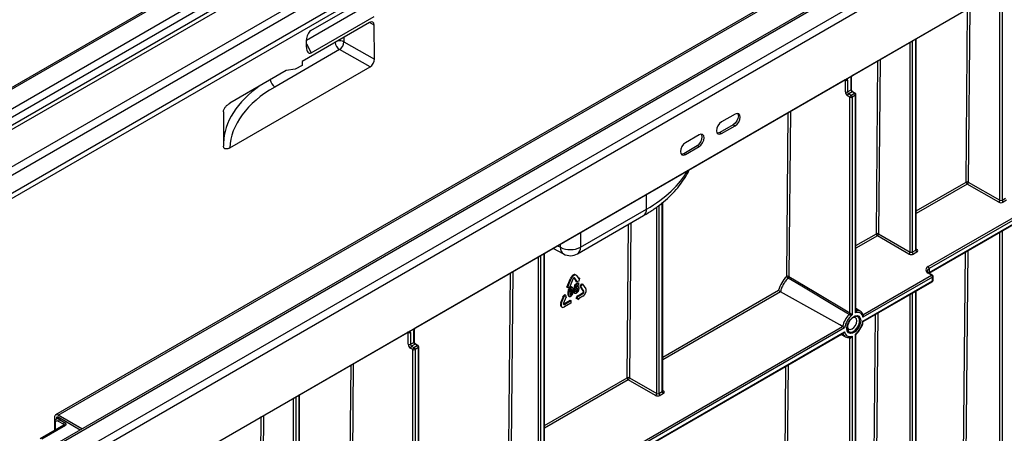
# Model space of a CAD drawing. Units: millimetres. Extents: x 8 to 418, y -29 to 291.
# Drawn here: x 318 to 380, y 131 to 157 of the extents above; entities that cross this region are included whole.
import ezdxf

# ---------------------------------------------------------------- set-up
doc = ezdxf.new("R2010")
doc.units = ezdxf.units.MM

msp = doc.modelspace()

# ---------------------------------------------------------------- linework, layer by layer
at = {"color": 7, "linetype": 'Continuous', "lineweight": 25}
for p, q in [((369.366497, 183.135196), (298.779563, 142.386226)), ((369.526484, 183.119353), (298.93955, 142.370383)), ((370.601287, 182.498883), (300.014352, 141.749913)), ((370.827561, 182.106965), (300.240626, 141.357995)), ((370.827561, 181.600709), (300.240626, 140.851739)), ((370.940698, 181.40475), (300.353763, 140.65578)), ((370.124027, 178.590161), (305.353046, 141.19867)), ((370.350164, 178.189203), (305.579182, 140.797712)), ((370.314908, 177.043732), (305.543927, 139.65224)), ((359.637596, 170.878962), (316.079818, 145.733592)), ((359.920439, 170.71568), (316.362661, 145.57031)), ((390.127152, 171.150325), (319.540218, 130.401355)), ((319.700205, 130.385512), (390.287139, 171.134482)), ((384.912202, 169.976614), (320.141221, 132.585122)), ((320.301208, 132.56928), (385.072189, 169.960771)), ((320.775007, 129.765042), (391.361942, 170.514012)), ((321.001281, 129.373124), (391.588216, 170.122093)), ((321.001281, 125.519051), (391.588216, 166.268021)), ((336.164317, 156.70453), (340.124115, 158.990473)), ((336.176905, 155.309143), (340.136703, 157.595086)), ((370.188128, 153.912827), (377.435972, 158.096919)), ((339.853712, 157.217195), (335.611028, 154.767946)), ((340.159045, 154.920109), (340.139472, 157.052254)), ((335.889396, 155.663102), (335.885307, 156.116382)), ((338.243387, 156.003227), (340.159045, 154.920109)), ((374.157044, 142.970643), (374.157044, 156.204034)), ((337.963549, 155.511652), (333.896935, 153.164045)), ((339.879207, 154.428534), (337.963549, 155.511652)), ((335.613249, 154.521715), (335.188985, 154.276792)), ((335.611028, 154.767946), (335.613249, 154.521715)), ((334.621078, 154.19646), (331.075517, 152.149651)), ((331.08044, 149.349113), (339.879207, 154.428534)), ((335.188985, 154.276792), (334.621078, 154.19646)), ((342.752385, 138.07451), (369.693153, 153.627084)), ((369.713868, 152.856315), (369.713868, 153.591201)), ((369.855289, 153.591201), (369.855289, 152.856315)), ((370.067421, 152.978776), (370.067421, 153.713663)), ((370.09671, 153.019596), (370.09671, 153.754483)), ((369.855289, 152.856315), (370.067421, 152.978776)), ((370.138132, 152.856301), (369.926, 152.73384)), ((369.926, 152.73384), (370.067421, 152.652199)), ((370.067421, 152.652199), (370.279553, 152.774661)), ((370.279553, 152.774661), (370.138132, 152.856301)), ((370.350264, 152.652186), (370.138132, 152.529725)), ((370.329549, 152.779611), (370.188128, 152.861252)), ((370.350264, 138.985738), (370.350264, 152.652186)), ((370.379553, 139.116513), (370.379553, 152.693007)), ((369.99671, 152.529725), (369.855289, 152.611366)), ((369.99671, 138.987601), (369.99671, 152.529725)), ((370.138132, 152.529725), (370.138132, 138.863277)), ((362.791292, 151.464797), (361.942764, 150.974952)), ((362.678155, 150.795223), (361.829627, 150.305378)), ((362.678155, 150.795223), (362.791292, 150.72991)), ((361.829627, 150.305378), (361.942764, 150.240065)), ((361.942764, 150.240065), (362.791292, 150.72991)), ((360.528551, 150.158544), (359.680022, 149.668699)), ((359.566885, 148.999125), (360.415413, 149.48897)), ((359.566885, 148.999125), (359.680022, 148.933812)), ((359.680022, 148.933812), (360.528551, 149.423657)), ((360.415413, 149.48897), (360.528551, 149.423657)), ((377.431001, 147.199195), (379.406453, 146.058791)), ((379.335742, 145.936316), (377.36029, 147.076721)), ((358.223382, 134.056187), (358.223382, 145.907328)), ((358.252672, 134.097007), (358.252672, 145.930828)), ((379.547874, 146.058791), (379.760006, 146.181252)), ((379.830717, 146.058778), (379.618585, 145.936316)), ((353.089988, 143.112555), (357.233433, 145.504515)), ((358.01125, 145.75512), (358.01125, 133.933725)), ((374.908006, 141.891903), (381.204353, 145.526707)), ((381.275063, 145.404233), (374.978717, 141.769429)), ((352.903555, 142.700495), (357.047, 145.092455)), ((374.966616, 141.483677), (381.254349, 145.113508)), ((374.978717, 141.524489), (381.275063, 145.159293)), ((373.70349, 142.684887), (371.728038, 143.825291)), ((371.798749, 143.947765), (373.774201, 142.807361)), ((351.362249, 143.044879), (352.027389, 142.687253)), ((373.915622, 142.807361), (374.127754, 142.929822)), ((374.198465, 142.807348), (373.986333, 142.684887)), ((350.828051, 129.810864), (350.828051, 142.736493)), ((374.978717, 141.769429), (374.978717, 141.524489)), ((352.240887, 140.611132), (352.451468, 141.142046)), ((352.283316, 140.586639), (352.493896, 141.117553)), ((352.612587, 141.107292), (352.402007, 140.576378)), ((352.451468, 141.142046), (352.493896, 141.117553)), ((352.824956, 141.005978), (352.696822, 141.190291)), ((352.867384, 140.981485), (352.732, 141.176228)), ((352.819702, 141.354597), (352.777273, 141.37909)), ((352.788915, 140.961539), (352.824956, 141.005978)), ((352.788915, 140.961539), (352.831344, 140.937045)), ((352.824956, 141.005978), (352.867384, 140.981485)), ((352.831344, 140.937045), (352.867384, 140.981485)), ((352.981606, 140.977653), (352.831344, 140.937045)), ((352.852134, 141.324359), (352.987519, 141.129616)), ((352.958767, 141.170974), (352.981131, 141.198549)), ((352.981131, 141.198549), (353.023559, 141.174055)), ((353.023559, 141.174055), (352.981606, 140.977653)), ((352.987519, 141.129616), (353.023559, 141.174055)), ((370.804504, 138.869876), (375.120138, 141.361238)), ((375.190849, 141.238764), (370.819083, 138.714997)), ((370.819083, 138.470058), (375.190849, 140.993824)), ((370.838544, 138.447466), (375.170134, 140.948039)), ((375.120138, 141.361238), (374.908006, 141.483699)), ((375.170134, 141.366189), (374.958002, 141.48865)), ((375.190849, 140.993824), (375.190849, 141.238764)), ((375.220138, 141.034644), (375.220138, 141.279584)), ((352.240887, 140.611132), (352.283316, 140.586639)), ((352.402007, 140.576378), (352.283316, 140.586639)), ((352.342662, 140.482902), (352.38509, 140.458408)), ((352.445881, 140.595457), (352.48831, 140.570963)), ((352.499706, 140.36184), (352.542134, 140.337346)), ((352.580134, 140.584115), (352.537705, 140.608609)), ((352.736868, 140.386715), (352.650185, 140.326408)), ((352.650185, 140.326408), (352.692614, 140.301914)), ((352.708725, 140.737969), (352.661723, 140.441236)), ((352.661723, 140.441236), (352.704152, 140.416742)), ((352.779296, 140.362221), (352.692614, 140.301914)), ((352.751154, 140.713475), (352.704152, 140.416742)), ((352.704152, 140.416742), (352.774488, 140.445741)), ((352.938543, 140.87064), (352.708725, 140.737969)), ((352.708725, 140.737969), (352.751154, 140.713475)), ((352.736868, 140.386715), (352.779296, 140.362221)), ((352.980972, 140.846146), (352.751154, 140.713475)), ((352.800263, 140.350556), (352.842692, 140.326063)), ((352.801709, 140.561737), (352.816189, 140.658177)), ((352.818808, 140.637259), (352.812422, 140.63309)), ((352.816189, 140.658177), (352.980121, 140.752813)), ((352.818808, 140.637259), (352.861237, 140.612766)), ((352.866167, 140.490074), (352.908596, 140.46558)), ((352.956579, 140.62242), (352.91415, 140.646913)), ((352.938543, 140.87064), (352.980972, 140.846146)), ((352.980121, 140.752813), (352.980972, 140.846146)), ((353.0597, 140.668313), (353.179834, 140.816444)), ((353.262777, 140.376199), (353.0597, 140.668313)), ((353.0597, 140.668313), (353.102128, 140.643819)), ((353.102128, 140.643819), (353.222263, 140.791951)), ((353.305205, 140.351705), (353.102128, 140.643819)), ((353.179834, 140.816444), (353.222263, 140.791951)), ((353.222263, 140.791951), (353.42534, 140.499836)), ((353.262777, 140.376199), (353.305205, 140.351705)), ((374.157044, 115.956443), (374.157044, 140.363195)), ((351.857083, 139.643488), (351.99183, 139.98321)), ((351.899512, 139.618995), (352.039899, 139.972937)), ((351.961863, 140.000509), (352.11297, 140.133877)), ((351.961863, 140.000509), (352.004292, 139.976015)), ((352.004292, 139.976015), (352.155399, 140.109384)), ((352.039899, 139.972937), (352.004292, 139.976015)), ((352.15859, 139.962677), (352.018203, 139.608734)), ((352.034397, 139.548901), (352.448055, 139.787701)), ((352.076826, 139.524408), (352.490483, 139.763207)), ((352.11297, 140.133877), (352.155399, 140.109384)), ((352.155399, 140.109384), (352.194197, 139.959598)), ((352.194197, 139.959598), (352.15859, 139.962677)), ((352.2962, 140.2454), (352.338628, 140.220906)), ((352.346082, 140.052391), (352.38851, 140.027898)), ((352.441788, 140.14644), (352.484217, 140.121946)), ((352.448055, 139.787701), (352.490483, 139.763207)), ((352.490483, 139.763207), (352.489039, 139.604815)), ((352.489536, 140.226675), (352.531965, 140.202181)), ((352.688268, 140.253885), (352.730697, 140.229391)), ((352.815185, 139.920862), (352.926649, 140.111255)), ((352.924339, 139.857828), (352.815185, 139.920862)), ((352.815185, 139.920862), (352.857614, 139.896368)), ((352.857614, 139.896368), (352.969078, 140.086761)), ((352.966767, 139.833334), (352.857614, 139.896368)), ((352.924339, 139.857828), (352.966767, 139.833334)), ((352.926649, 140.111255), (352.969078, 140.086761)), ((352.9672, 139.880852), (352.966767, 139.833334)), ((353.242972, 140.040051), (352.9672, 139.880852)), ((352.967588, 140.087621), (353.201987, 140.222937)), ((352.968644, 140.039244), (353.244416, 140.198443)), ((352.969078, 140.086761), (352.968644, 140.039244)), ((353.201987, 140.222937), (353.244416, 140.198443)), ((351.857083, 139.643488), (351.899512, 139.618995)), ((351.887349, 139.375662), (351.929778, 139.351169)), ((352.034397, 139.548901), (352.076826, 139.524408)), ((352.489039, 139.604815), (352.075382, 139.366016)), ((370.643726, 139.099978), (370.379553, 139.260106)), ((370.177633, 138.680583), (370.204772, 138.701019)), ((342.631678, 137.140459), (342.631678, 137.875345)), ((342.660967, 137.181279), (342.660967, 137.916166)), ((343.368761, 123.031558), (369.54247, 138.141319)), ((369.669312, 138.051249), (343.38334, 122.87668)), ((335.009565, 133.604675), (342.25741, 137.788767)), ((342.278125, 137.017997), (342.278125, 137.752884)), ((342.419546, 137.752884), (342.419546, 137.017997)), ((343.38334, 122.63174), (369.669312, 137.806309)), ((343.402761, 122.609125), (369.608403, 137.73732)), ((369.446242, 137.643707), (369.717156, 137.49494)), ((369.99671, 111.028908), (369.99671, 137.411244)), ((370.138132, 137.535568), (370.138132, 111.028908)), ((370.350264, 111.151369), (370.350264, 137.658029)), ((370.379553, 111.192189), (370.379553, 137.608869)), ((342.419546, 137.017997), (342.631678, 137.140459)), ((342.560967, 136.691408), (342.419546, 136.773048)), ((342.702389, 137.017984), (342.490257, 136.895523)), ((342.490257, 136.895523), (342.631678, 136.813882)), ((342.560967, 123.149284), (342.560967, 136.691408)), ((342.631678, 136.813882), (342.84381, 136.936343)), ((342.84381, 136.936343), (342.702389, 137.017984)), ((342.914521, 136.813869), (342.702389, 136.691408)), ((342.702389, 136.691408), (342.702389, 123.02496)), ((342.893806, 136.941294), (342.752385, 137.022935)), ((342.914521, 123.147421), (342.914521, 136.813869)), ((342.94381, 123.278196), (342.94381, 136.854689)), ((357.799118, 133.811251), (356.090225, 134.797774)), ((356.160936, 134.920248), (357.869829, 133.933725)), ((335.456797, 120.629466), (335.456797, 133.862857)), ((358.01125, 133.933725), (358.223382, 134.056187)), ((358.294093, 133.933712), (358.081961, 133.811251)), ((320.075072, 132.429413), (320.083934, 132.13122)), ((320.18814, 132.3687), (320.189574, 132.320455)), ((320.346736, 132.41235), (320.193186, 132.323707)), ((321.798395, 131.704972), (320.301208, 132.56928)), ((321.685239, 131.639649), (320.301208, 132.438633)), ((320.39317, 132.303904), (320.709358, 132.121373)), ((320.667944, 131.934176), (319.18302, 131.076947)), ((320.767936, 131.924274), (319.283012, 131.067046)), ((320.081038, 132.099749), (320.081038, 131.595362)), ((320.638647, 131.998898), (320.322459, 132.181429))]:
    msp.add_line(p, q, dxfattribs=at)
at = {"color": 8, "linetype": 'Continuous', "lineweight": 25}
for p, q in [((379.406453, 146.058791), (379.406453, 159.235639)), ((379.547874, 159.31728), (379.547874, 146.058791)), ((339.766852, 158.317583), (335.885662, 156.07702)), ((377.289583, 147.200048), (377.388676, 158.069615)), ((377.530861, 158.152882), (377.431001, 147.199195)), ((340.139472, 157.052254), (339.840389, 157.209504)), ((335.887489, 155.874513), (336.176905, 155.309143)), ((338.243387, 156.287574), (338.243387, 156.003227)), ((373.774201, 142.807361), (373.774201, 155.983023)), ((373.915622, 156.064664), (373.915622, 142.807361)), ((374.127754, 142.929822), (374.127754, 156.187125)), ((371.657331, 143.948618), (371.756424, 154.818186)), ((371.898598, 154.900261), (371.798749, 143.947765)), ((370.194762, 153.917843), (370.188271, 153.91291)), ((369.713868, 153.591201), (369.672431, 153.615122)), ((369.699787, 153.6321), (369.693153, 153.627084)), ((366.030375, 141.278091), (366.124173, 151.566756)), ((366.266346, 151.648831), (366.171793, 141.277238)), ((374.157044, 145.391672), (377.289583, 147.200048)), ((377.36029, 147.076721), (374.157044, 145.227526)), ((357.233433, 145.504515), (357.233433, 146.434241)), ((357.869829, 133.933725), (357.869829, 145.627168)), ((356.249474, 144.632053), (356.160936, 134.920248)), ((353.089988, 144.042281), (353.089988, 143.112555)), ((356.019519, 134.921101), (356.107301, 144.549978)), ((379.406453, 119.092423), (379.406453, 144.046741)), ((379.547874, 144.128382), (379.547874, 118.929114)), ((370.379553, 143.210973), (371.657331, 143.948618)), ((371.728038, 143.825291), (370.379553, 143.046827)), ((351.642041, 143.206399), (351.828399, 143.1062)), ((351.828399, 143.1062), (351.828399, 143.313981)), ((374.157044, 142.994541), (374.198465, 142.970629)), ((377.04503, 120.374858), (377.249484, 142.801549)), ((377.391657, 142.883624), (377.186447, 120.374005)), ((350.445208, 129.647583), (350.445208, 142.515482)), ((350.586629, 142.597123), (350.586629, 129.647583)), ((350.798761, 129.770044), (350.798761, 142.719584)), ((348.836164, 141.586601), (348.736315, 130.634106)), ((374.940717, 141.499106), (374.978717, 141.524489)), ((348.594897, 130.634959), (348.69399, 141.504526)), ((352.707019, 141.190648), (352.732, 141.176228)), ((358.252672, 136.210273), (365.519292, 140.405204)), ((365.643077, 140.312518), (358.252672, 136.046128)), ((374.127754, 115.800146), (374.127754, 140.346287)), ((373.774201, 115.840993), (373.774201, 140.142185)), ((373.915622, 140.223825), (373.915622, 115.677685)), ((370.379553, 139.15221), (370.39564, 139.142571)), ((371.412778, 117.123428), (371.611246, 138.893537)), ((371.75342, 138.975612), (371.554195, 117.122575)), ((342.759019, 138.079525), (342.752528, 138.074593)), ((342.278125, 137.752884), (342.236688, 137.776805)), ((369.99671, 137.411244), (369.920982, 137.45334)), ((338.594632, 125.439774), (338.688429, 135.728438)), ((338.830603, 135.810513), (338.73605, 125.438921)), ((365.905842, 127.618028), (365.978994, 135.642108)), ((366.121168, 135.724183), (366.04726, 127.617175)), ((350.828051, 131.92413), (356.019519, 134.921101)), ((356.090225, 134.797774), (350.828051, 131.759985)), ((358.252672, 134.120906), (358.294093, 134.096994)), ((335.0162, 133.609691), (335.009565, 133.604675)), ((335.073954, 120.466184), (335.073954, 133.641846)), ((335.215376, 133.723487), (335.215376, 120.466184)), ((335.427508, 120.588645), (335.427508, 133.845948)), ((320.18814, 132.3687), (320.305244, 132.436303)), ((320.46388, 132.344724), (320.39317, 132.303904)), ((332.957085, 121.607441), (333.056189, 132.478201)), ((333.198362, 132.560276), (333.098502, 121.606589)), ((320.110327, 132.058928), (320.110327, 131.61227)), ((320.626515, 131.924248), (320.637585, 131.91665)), ((320.626515, 131.910259), (320.626515, 131.924248))]:
    msp.add_line(p, q, dxfattribs=at)
at = {"color": 7, "linetype": 'Continuous', "lineweight": 25, "flags": 128}
for points in [[(362.95248, 151.507215), (362.972132, 151.47299), (362.996353, 151.346358), (362.972132, 151.191761), (362.903155, 151.032734), (362.799924, 150.893488), (362.678155, 150.795223)], [(362.791292, 150.72991), (362.913061, 150.828176), (363.016292, 150.967421), (363.085269, 151.126448), (363.10949, 151.281045), (363.085269, 151.407677), (363.016292, 151.487065), (362.913061, 151.507123), (362.791292, 151.464797)], [(361.942764, 150.974952), (361.820995, 150.876686), (361.717764, 150.73744), (361.648787, 150.578414), (361.624566, 150.423817), (361.648787, 150.297185), (361.717764, 150.217797), (361.820995, 150.197739), (361.942764, 150.240065)], [(360.415413, 149.48897), (360.537183, 149.587235), (360.640413, 149.726481), (360.70939, 149.885508), (360.733611, 150.040105), (360.70939, 150.166737), (360.689738, 150.200963)], [(360.528551, 149.423657), (360.65032, 149.521923), (360.753551, 149.661168), (360.822527, 149.820195), (360.846749, 149.974792), (360.822527, 150.101424), (360.753551, 150.180812), (360.65032, 150.20087), (360.528551, 150.158544)], [(361.829627, 150.305378), (361.707858, 150.263052), (361.668439, 150.262959)], [(359.680022, 149.668699), (359.558253, 149.570433), (359.455022, 149.431187), (359.386046, 149.272161), (359.361824, 149.117564), (359.386046, 148.990932), (359.455022, 148.911544), (359.558253, 148.891486), (359.680022, 148.933812)], [(359.405698, 148.956706), (359.445116, 148.956799), (359.566885, 148.999125)], [(369.948866, 138.884654), (369.807386, 138.969231), (369.241475, 139.307531), (366.977909, 140.660638), (366.121919, 141.17231)], [(366.171793, 141.277238), (367.757353, 140.328208), (369.99671, 138.987601)], [(369.54247, 138.141319), (369.358118, 138.243955), (368.040562, 138.977523), (365.643077, 140.312518)], [(370.678189, 138.511191), (370.652016, 138.324676), (370.576654, 138.130439), (370.461193, 137.951907), (370.31956, 137.810615), (370.168836, 137.723604), (370.027202, 137.701369), (369.911741, 137.746592), (369.836379, 137.853819), (369.810206, 138.010115), (369.836379, 138.19663), (369.911741, 138.390868), (370.027202, 138.569399), (370.168836, 138.710691), (370.31956, 138.797702), (370.461193, 138.819937), (370.576654, 138.774714), (370.652016, 138.667488), (370.678189, 138.511191)], [(369.842313, 138.106178), (369.862084, 138.033563), (369.926412, 137.959526), (370.022685, 137.94082), (370.136247, 137.980293), (370.249809, 138.071936), (370.346083, 138.201797), (370.41041, 138.350105), (370.432999, 138.494283)], [(370.432999, 138.494283), (370.41041, 138.61238), (370.346083, 138.686417), (370.249809, 138.705123), (370.176994, 138.685926)], [(334.996672, 133.598418), (334.997834, 133.598891), (335.009565, 133.604675)], [(320.301208, 132.56928), (320.256096, 132.590077), (320.212796, 132.599547), (320.173045, 132.597312), (320.13844, 132.58346), (320.11037, 132.558547), (320.089963, 132.523575), (320.078037, 132.479946), (320.075072, 132.429413)], [(320.301208, 132.438633), (320.278652, 132.449032), (320.257002, 132.453767), (320.237126, 132.452649), (320.219824, 132.445723), (320.205789, 132.433267), (320.195585, 132.415781), (320.189623, 132.393966), (320.18814, 132.3687)]]:
    msp.add_lwpolyline(points, dxfattribs=at)
at = {"color": 8, "linetype": 'Continuous', "lineweight": 25, "flags": 128}
for points in [[(370.39564, 139.142571), (370.385881, 139.141974), (370.379553, 139.142808)], [(370.398088, 139.14109), (370.388132, 139.140613), (370.379553, 139.142078)], [(369.839496, 138.050936), (369.865426, 137.905723), (369.939714, 137.810061), (370.052327, 137.776868), (370.188057, 137.810628), (370.328571, 137.906781), (370.454894, 138.052341), (370.549963, 138.22765), (370.60094, 138.40903), (370.60094, 138.571986), (370.549963, 138.69451), (370.454894, 138.760053), (370.328571, 138.759765), (370.223425, 138.715992)], [(342.25741, 137.788767), (342.257414, 137.788769), (342.264044, 137.793782)]]:
    msp.add_lwpolyline(points, dxfattribs=at)
at = {"color": 8, "linetype": 'Continuous', "lineweight": 25}
for centre, radius, start, end in [((338.303344, 156.033692), 0.622885, 186.34920035, 236.93997068), ((337.965197, 155.448415), 0.620649, 63.3701559, 101.23497588), ((334.236729, 153.686085), 0.622885, 186.34920035, 236.93997068), ((369.659774, 153.595394), 0.054256, 355.56775703, 41.61401691), ((369.762712, 153.603078), 0.093336, 352.68952101, 67.32302479), ((370.369677, 153.700411), 0.302546, 144.29027821, 177.48959802), ((370.046644, 153.759498), 0.050324, 294.38451241, 354.19221508), ((370.046665, 153.024587), 0.050294, 294.37465829, 354.30520075), ((370.167424, 152.815413), 0.050298, 65.69288095, 125.61757748), ((370.308845, 152.733772), 0.050298, 65.69288095, 125.61757748), ((370.329507, 152.697997), 0.050294, 294.3746583, 354.30520075), ((356.8044, 145.450422), 0.43243, 304.12617694, 7.18600345), ((352.264148, 143.056439), 0.438581, 173.48529298, 237.32788091), ((352.660954, 143.058462), 0.43243, 304.12617694, 7.18600345), ((374.106998, 142.975633), 0.050294, 294.37465829, 354.30520075), ((374.167693, 143.015661), 0.054541, 259.21085582, 304.34695193), ((375.05194, 141.593528), 0.190533, 112.60078417, 177.33677239), ((374.924521, 141.520315), 0.054356, 318.66700901, 4.40428148), ((374.937298, 141.442811), 0.050298, 65.69288095, 125.61757748), ((375.14943, 141.32035), 0.050298, 65.69288095, 125.61757747), ((375.141848, 140.988415), 0.049298, 305.01333283, 6.29884756), ((375.170092, 141.284575), 0.050294, 294.37465829, 354.30520075), ((375.170092, 141.039635), 0.050294, 294.37465829, 354.30520075), ((370.465681, 138.789655), 0.357877, 60.88434252, 100.886988), ((342.326968, 137.764761), 0.093336, 352.68952101, 67.32302479), ((342.933934, 137.862093), 0.302546, 144.29027821, 177.48959802), ((342.610901, 137.92118), 0.050324, 294.38451241, 354.19221508), ((342.224031, 137.757077), 0.054256, 355.56775703, 41.61401691), ((369.903764, 137.811427), 0.367283, 196.85828276, 240.07941871), ((369.946261, 137.415825), 0.050657, 354.81100736, 56.04662519), ((369.948389, 137.415633), 0.049823, 354.18098742, 55.73012703), ((342.610922, 137.18627), 0.050294, 294.37465829, 354.30520075), ((342.731681, 136.977096), 0.050298, 65.69288095, 125.61757748), ((342.873102, 136.895455), 0.050298, 65.69288095, 125.61757748), ((342.893764, 136.85968), 0.050294, 294.3746583, 354.30520075), ((358.202626, 134.101998), 0.050294, 294.37465829, 354.30520075), ((358.263336, 134.141981), 0.054496, 259.08698885, 304.35933412), ((320.276527, 132.145192), 0.196964, 53.68676014, 115.18255022), ((320.128855, 132.10314), 0.047936, 184.04150188, 247.26245572), ((320.709352, 131.842498), 0.100595, 54.38242252, 114.30711905)]:
    msp.add_arc(centre, radius, start, end, dxfattribs=at)
at = {"color": 7, "linetype": 'Continuous', "lineweight": 25}
for centre, radius, start, end in [((337.61597, 156.034956), 0.628219, 303.59215735, 357.10493821), ((369.784578, 153.727673), 0.153702, 242.60967224, 297.39032776), ((370.020911, 152.870287), 0.307361, 182.60547849, 237.39452166), ((369.784578, 152.992786), 0.153702, 242.60967224, 297.39032776), ((370.008811, 152.863301), 0.15368, 182.60547849, 237.39452166), ((370.008811, 152.60438), 0.15368, 122.60547834, 177.39452151), ((370.150232, 152.522739), 0.15368, 122.60547834, 177.39452151), ((370.220943, 152.985762), 0.15368, 182.60547849, 237.39452166), ((369.98461, 152.522739), 0.15368, 2.60547849, 57.39452166), ((370.196742, 152.6452), 0.15368, 2.60547849, 57.39452166), ((370.279553, 152.693007), 0.1, 0, 60.00268827), ((370.067421, 152.666196), 0.153702, 242.60967224, 297.39032776), ((377.359478, 147.064709), 0.152322, 61.99504989, 117.31390794), ((377.4429, 147.206016), 0.153433, 182.22904181, 237.42452739), ((377.277479, 147.206181), 0.15368, 302.60547833, 357.39452152), ((379.252931, 146.065777), 0.15368, 302.60547834, 357.39452151), ((379.477164, 146.209259), 0.307404, 242.60967224, 297.39032777), ((379.477164, 146.195262), 0.153702, 242.60967224, 297.39032776), ((379.701396, 146.065777), 0.15368, 182.60547848, 237.39452166), ((371.727226, 143.81328), 0.152322, 61.99504989, 117.31390794), ((371.810648, 143.954586), 0.153433, 182.22904181, 237.42452739), ((371.645227, 143.954752), 0.15368, 302.60547833, 357.39452152), ((352.452971, 144.344456), 1.386856, 243.23378134, 297.34351614), ((373.620679, 142.814347), 0.15368, 302.60547834, 357.39452151), ((373.844912, 142.943832), 0.153702, 242.60967224, 297.39032776), ((374.069144, 142.814347), 0.15368, 182.60547849, 237.39452166), ((374.281276, 142.936808), 0.15368, 182.60547849, 237.39452166), ((374.16748, 142.888989), 0.087323, 290.7834208, 69.2165792), ((352.453592, 143.479939), 0.9, 241.7344319, 299.99731173), ((373.844912, 142.957829), 0.307404, 242.60967224, 297.39032777), ((374.985469, 141.687801), 0.218308, 110.7834208, 249.2165792), ((374.825195, 141.762443), 0.15368, 2.60547849, 57.39452166), ((366.10027, 141.142753), 0.152322, 61.99504989, 117.31390794), ((366.240097, 141.367082), 0.227821, 202.99299668, 238.75277743), ((366.013433, 141.288192), 0.158738, 313.11184959, 356.04316726), ((375.037327, 141.231778), 0.15368, 2.60547849, 57.39452166), ((375.120138, 141.279584), 0.1, 0, 60.00268827), ((375.120138, 141.034644), 0.1, 299.99731173, 0), ((371.040067, 137.802393), 1.53409, 135.20887814, 167.26369045), ((370.985545, 137.832679), 1.334257, 129.428886, 170.57167162), ((370.658299, 138.021597), 0.819329, 122.05743638, 177.94794015), ((369.838584, 138.998499), 0.158501, 314.08914062, 356.05758552), ((369.837456, 138.996705), 0.160801, 315.09826629, 356.48653168), ((370.491306, 138.688691), 0.328831, 4.58853557, 115.39903955), ((369.50285, 138.688627), 1.334257, 309.428886, 350.57167162), ((342.348835, 137.889355), 0.153702, 242.60967224, 297.39032776), ((369.997089, 137.832615), 0.328831, 184.58853557, 295.39903955), ((342.585168, 137.031969), 0.307361, 182.60547849, 237.39452166), ((342.348835, 137.154468), 0.153702, 242.60967224, 297.39032776), ((342.573067, 137.024983), 0.15368, 182.60547849, 237.39452166), ((342.573067, 136.766062), 0.15368, 122.60547834, 177.39452151), ((342.714489, 136.684421), 0.15368, 122.60547834, 177.39452151), ((342.631678, 136.827879), 0.153702, 242.60967224, 297.39032776), ((342.7852, 137.147445), 0.15368, 182.60547849, 237.39452166), ((342.548867, 136.684421), 0.15368, 2.60547849, 57.39452166), ((342.760999, 136.806883), 0.15368, 2.60547849, 57.39452166), ((342.84381, 136.854689), 0.1, 0, 60.00268827), ((356.089414, 134.785762), 0.152322, 61.99504988, 117.31390794), ((356.172835, 134.927069), 0.153433, 182.22904181, 237.4245274), ((356.007414, 134.927234), 0.15368, 302.60547834, 357.39452151), ((357.716307, 133.940711), 0.15368, 302.60547834, 357.39452151), ((357.94054, 134.084193), 0.307404, 242.60967224, 297.39032776), ((357.94054, 134.070196), 0.153702, 242.60967224, 297.39032776), ((358.164772, 133.940711), 0.15368, 182.60547848, 237.39452166), ((358.376904, 134.063173), 0.15368, 182.60547849, 237.39452166), ((358.263108, 134.015353), 0.087323, 290.7834208, 69.2165792), ((320.475981, 132.174443), 0.15368, 122.60547834, 177.39452151), ((320.239649, 132.079907), 0.131013, 50.79671476, 189.21403699), ((320.841423, 131.927632), 0.214935, 160.63596008, 180.90225854), ((320.792169, 131.991912), 0.15368, 122.60547834, 177.39452151)]:
    msp.add_arc(centre, radius, start, end, dxfattribs=at)
for centre, major_axis, ratio, start_param, end_param in [((339.856588, 156.888787), (0.196878, 0.348334), 0.583217494, 5.492752235, 7.063061245), ((336.16815, 156.279664), (0.141523, 0.448554), 0.546021997, 0.537510832, 2.108307159), ((336.172239, 155.826384), (0.106085, 0.539948), 0.485669006, 1.971706754, 3.542503081), ((339.876159, 154.756842), (0.196816, 0.348229), 0.583572863, 3.92176664, 5.492441111), ((340.702837, 149.180213), (9.62494, -0.0586), 0.581304395, 2.359733654, 3.121875234), ((340.704812, -393.859184), (-7.052311, 785.762711), 0.009067615, 0.803441088, 0.807237128), ((352.629504, 141.126655), (0.14851, 0.252003), 0.571304973, 0.005128308, 1.837642758), ((352.671932, 141.102162), (0.14851, 0.252003), 0.571304973, 6.026432963, 8.120828065), ((352.671932, 141.102162), (0.049503, 0.084001), 0.571304973, 6.026432963, 8.120828066), ((366.269974, 140.555611), (0.569352, 0.96612), 0.571304973, 1.107865752, 2.043641416), ((353.202709, 140.302133), (0.049503, 0.084001), 0.571304973, 3.932037861, 6.026432963), ((353.245138, 140.277639), (0.14851, 0.252003), 0.571304973, 3.932037861, 6.026432963), ((353.245138, 140.277639), (0.049503, 0.084001), 0.571304973, 3.932037861, 6.026432963), ((352.035119, 139.628097), (0.14851, 0.252003), 0.571304973, 1.837642758, 3.146720961), ((352.077548, 139.603604), (0.14851, 0.252003), 0.571304973, 1.837642758, 3.932037861), ((352.077548, 139.603604), (0.049503, 0.084001), 0.571304973, 1.837642758, 3.932037861), ((352.035119, 139.628097), (0.049503, 0.084001), 0.571304973, 3.602025061, 3.932037861)]:
    msp.add_ellipse(centre, major_axis=major_axis, ratio=ratio, start_param=start_param, end_param=end_param, dxfattribs=at)
at = {"color": 8, "linetype": 'Continuous', "lineweight": 25}
for centre, major_axis, ratio, start_param, end_param in [((340.704812, 149.505681), (10.024942, -0.058583), 0.581144682, 2.453773364, 3.128615986), ((349.720423, 149.703075), (10.624682, 0.144694), 0.567991811, 5.490051995, 5.961132705)]:
    msp.add_ellipse(centre, major_axis=major_axis, ratio=ratio, start_param=start_param, end_param=end_param, dxfattribs=at)
at = {"color": 7, "linetype": 'Continuous', "lineweight": 25}
for points, knots in [([(370.09671, 153.754483), (370.097129, 153.761787), (370.097989, 153.776789), (370.107151, 153.809115), (370.123693, 153.844291), (370.146809, 153.877733), (370.170794, 153.901662), (370.183067, 153.909567), (370.188128, 153.912827)], [0, 0, 0, 0, 0.154780859, 0.317915497, 0.496531748, 0.684048445, 0.869721731, 1, 1, 1, 1]), ([(369.693153, 153.627084), (369.697999, 153.629325), (369.706237, 153.633135), (369.705877, 153.632864), (369.705728, 153.632753)], [0, 0, 0, 0, 0.5882956871, 1, 1, 1, 1]), ([(370.188128, 152.861252), (370.182014, 152.865265), (370.169456, 152.873507), (370.146044, 152.8976), (370.123853, 152.929511), (370.106448, 152.966251), (370.097714, 152.998993), (370.097003, 153.013581), (370.09671, 153.019596)], [0, 0, 0, 0, 0.154771593, 0.317894612, 0.496501314, 0.684015235, 0.869693772, 1, 1, 1, 1]), ([(330.680648, 151.598062), (330.680642, 151.624411), (330.684356, 151.652053), (330.698572, 151.709698), (330.708944, 151.738917), (330.734473, 151.796169), (330.749676, 151.824286), (330.782765, 151.877506), (330.800977, 151.903165), (330.858484, 151.975884), (330.899749, 152.018002), (330.98661, 152.092631), (331.030754, 152.12381), (331.075517, 152.149651)], [0, 0, 0, 0, 0.125, 0.125, 0.25, 0.25, 0.375, 0.375, 0.5, 0.5, 0.75, 0.75, 1, 1, 1, 1]), ([(331.08044, 149.349113), (331.03543, 149.32313), (330.99121, 149.303415), (330.90452, 149.277872), (330.861726, 149.272174), (330.803744, 149.278651), (330.785124, 149.283387), (330.75136, 149.298755), (330.736159, 149.3093), (330.710017, 149.337648), (330.699571, 149.354969), (330.685078, 149.39658), (330.68122, 149.420607), (330.681212, 149.44711)], [0, 0, 0, 0, 0.25, 0.25, 0.5, 0.5, 0.625, 0.625, 0.75, 0.75, 0.875, 0.875, 1, 1, 1, 1]), ([(357.047, 145.092455), (357.152359, 145.154824), (357.456624, 145.334938), (357.925544, 145.655399), (358.435116, 146.061599), (358.891014, 146.494229), (359.29203, 146.949397), (359.626277, 147.425989), (359.83657, 147.773482), (359.915713, 147.965714), (359.92488, 147.98798)], [0, 0, 0, 0, 0.080078817, 0.231258657, 0.382595722, 0.533674307, 0.684070266, 0.833255111, 0.980685695, 1, 1, 1, 1]), ([(374.159669, 142.957622), (374.159916, 142.957333), (374.160973, 142.956098), (374.156326, 142.964789), (374.157502, 142.969115), (374.15775, 142.970025)], [0, 0, 0, 0, 0.194204361, 0.830444306, 1, 1, 1, 1]), ([(374.958002, 141.48865), (374.942326, 141.498796), (374.89935, 141.526611), (374.865408, 141.571327), (374.864645, 141.593765), (374.864305, 141.603792)], [0, 0, 0, 0, 0.241049141, 0.660849408, 1, 1, 1, 1]), ([(366.121919, 141.17231), (366.092841, 141.144661), (366.064525, 141.115433), (366.009393, 141.053863), (365.982452, 141.02134), (365.905474, 140.921011), (365.858844, 140.850163), (365.795994, 140.737896), (365.776347, 140.699601), (365.740533, 140.623109), (365.724221, 140.584659), (365.68005, 140.4687), (365.656876, 140.390065), (365.641257, 140.313564)], [0, 0, 0, 0, 0.125, 0.125, 0.25, 0.25, 0.5, 0.5, 0.625, 0.625, 0.75, 0.75, 1, 1, 1, 1]), ([(352.342662, 140.482902), (352.337802, 140.472629), (352.333021, 140.462359), (352.325224, 140.441888), (352.321921, 140.431677), (352.312916, 140.401077), (352.308597, 140.380628), (352.298784, 140.320775), (352.296948, 140.282702), (352.2962, 140.2454)], [0, 0, 0, 0, 0.125, 0.125, 0.25, 0.25, 0.5, 0.5, 1, 1, 1, 1]), ([(352.38509, 140.458408), (352.380231, 140.448135), (352.37545, 140.437865), (352.367652, 140.417395), (352.36435, 140.407183), (352.355345, 140.376583), (352.351026, 140.356134), (352.341213, 140.296282), (352.339376, 140.258208), (352.338628, 140.220906)], [0, 0, 0, 0, 0.125, 0.125, 0.25, 0.25, 0.5, 0.5, 1, 1, 1, 1]), ([(352.445881, 140.595457), (352.436086, 140.589452), (352.426301, 140.583283), (352.406927, 140.568103), (352.397611, 140.559526), (352.379731, 140.540366), (352.371145, 140.529574), (352.355759, 140.507094), (352.349063, 140.495108), (352.342662, 140.482902)], [0, 0, 0, 0, 0.25, 0.25, 0.5, 0.5, 0.75, 0.75, 1, 1, 1, 1]), ([(352.48831, 140.570963), (352.478515, 140.564959), (352.46873, 140.55879), (352.449356, 140.543609), (352.440039, 140.535032), (352.42216, 140.515872), (352.413574, 140.50508), (352.398188, 140.4826), (352.391492, 140.470614), (352.38509, 140.458408)], [0, 0, 0, 0, 0.25, 0.25, 0.5, 0.5, 0.75, 0.75, 1, 1, 1, 1]), ([(352.439678, 140.40794), (352.435003, 140.384097), (352.43295, 140.361211), (352.430499, 140.316372), (352.429885, 140.294287), (352.429634, 140.272401)], [0, 0, 0, 0, 0.5, 0.5, 1, 1, 1, 1]), ([(352.487556, 140.48825), (352.481544, 140.484453), (352.475606, 140.479978), (352.464415, 140.468166), (352.459368, 140.461197), (352.447224, 140.438875), (352.443117, 140.423101), (352.439678, 140.40794)], [0, 0, 0, 0, 0.25, 0.25, 0.5, 0.5, 1, 1, 1, 1]), ([(352.537608, 140.608441), (352.536383, 140.609191), (352.532636, 140.611485), (352.525513, 140.613873), (352.517249, 140.615549), (352.507735, 140.616078), (352.497815, 140.615465), (352.486493, 140.613215), (352.476847, 140.610143), (352.465806, 140.605803), (352.455858, 140.600883), (352.44838, 140.596816), (352.445881, 140.595457)], [0, 0, 0, 0, 0.052646199, 0.16110596, 0.27074676, 0.350470336, 0.48465984, 0.593979823, 0.704589989, 0.778128316, 0.925884695, 1, 1, 1, 1]), ([(352.542134, 140.337346), (352.542302, 140.37288), (352.542573, 140.408573), (352.536371, 140.457662), (352.532597, 140.472442), (352.52172, 140.489653), (352.516452, 140.493569), (352.50646, 140.494526), (352.502841, 140.494229), (352.495334, 140.492207), (352.491453, 140.490283), (352.487556, 140.48825)], [0, 0, 0, 0, 0.5, 0.5, 0.75, 0.75, 0.875, 0.875, 0.9375, 0.9375, 1, 1, 1, 1]), ([(352.590813, 140.576425), (352.58458, 140.58141), (352.578077, 140.585896), (352.562921, 140.590912), (352.554377, 140.591791), (352.536666, 140.590637), (352.527365, 140.588512), (352.507976, 140.581401), (352.498154, 140.57631), (352.48831, 140.570963)], [0, 0, 0, 0, 0.25, 0.25, 0.5, 0.5, 0.75, 0.75, 1, 1, 1, 1]), ([(352.489536, 140.226675), (352.49439, 140.250512), (352.496391, 140.273317), (352.498971, 140.318084), (352.499465, 140.340032), (352.499706, 140.36184)], [0, 0, 0, 0, 0.5, 0.5, 1, 1, 1, 1]), ([(352.499706, 140.36184), (352.499769, 140.373046), (352.499858, 140.388735), (352.499606, 140.406457), (352.499367, 140.415248), (352.499085, 140.424012), (352.498691, 140.434945), (352.497832, 140.447822), (352.496883, 140.458402), (352.495804, 140.467761), (352.494537, 140.475873), (352.492882, 140.483719), (352.49138, 140.488226), (352.490776, 140.490037)], [0, 0, 0, 0, 0.249455655, 0.349263561, 0.399176333, 0.449066195, 0.548856349, 0.648746941, 0.748761154, 0.798801737, 0.87366771, 0.949217697, 1, 1, 1, 1]), ([(352.531965, 140.202181), (352.536818, 140.226018), (352.53882, 140.248823), (352.5414, 140.29359), (352.541894, 140.315538), (352.542134, 140.337346)], [0, 0, 0, 0, 0.5, 0.5, 1, 1, 1, 1]), ([(352.586552, 140.151713), (352.591378, 140.162035), (352.596137, 140.172353), (352.604021, 140.19289), (352.607364, 140.203122), (352.616297, 140.233752), (352.62068, 140.254209), (352.630427, 140.314243), (352.63227, 140.352404), (352.63302, 140.389813)], [0, 0, 0, 0, 0.125, 0.125, 0.25, 0.25, 0.5, 0.5, 1, 1, 1, 1]), ([(352.63302, 140.389813), (352.633025, 140.408224), (352.632928, 140.426571), (352.630752, 140.462043), (352.628912, 140.479233), (352.623203, 140.512135), (352.61932, 140.527602), (352.610988, 140.548379), (352.60783, 140.554936), (352.600174, 140.566761), (352.595517, 140.571642), (352.590813, 140.576425)], [0, 0, 0, 0, 0.25, 0.25, 0.5, 0.5, 0.75, 0.75, 0.875, 0.875, 1, 1, 1, 1]), ([(352.650185, 140.326408), (352.650799, 140.321834), (352.652031, 140.31265), (352.655278, 140.299912), (352.659147, 140.288944), (352.662663, 140.281607), (352.666656, 140.27462), (352.672319, 140.266737), (352.680076, 140.258841), (352.686196, 140.255339), (352.688387, 140.254085)], [0, 0, 0, 0, 0.1405743197, 0.2822444526, 0.4256994327, 0.5342636097, 0.5705803478, 0.7189423862, 0.8993704026, 1, 1, 1, 1]), ([(352.692614, 140.301914), (352.693884, 140.29251), (352.695459, 140.283389), (352.700521, 140.266916), (352.703681, 140.259251), (352.715963, 140.238925), (352.727353, 140.229561), (352.754831, 140.219525), (352.770969, 140.219212), (352.796549, 140.225309), (352.80527, 140.228244), (352.823084, 140.235829), (352.832067, 140.240672), (352.841053, 140.245665)], [0, 0, 0, 0, 0.125, 0.125, 0.25, 0.25, 0.5, 0.5, 0.75, 0.75, 0.875, 0.875, 1, 1, 1, 1]), ([(352.774488, 140.445741), (352.778922, 140.453713), (352.783498, 140.461596), (352.793696, 140.476698), (352.799045, 140.483869), (352.810424, 140.49716), (352.816498, 140.50341), (352.829103, 140.514153), (352.835535, 140.518546), (352.842022, 140.522519)], [0, 0, 0, 0, 0.25, 0.25, 0.5, 0.5, 0.75, 0.75, 1, 1, 1, 1]), ([(352.842692, 140.326063), (352.838574, 140.323902), (352.834457, 140.321746), (352.826451, 140.318915), (352.822512, 140.318174), (352.811233, 140.317477), (352.804488, 140.319166), (352.793133, 140.326162), (352.788605, 140.331599), (352.782183, 140.34515), (352.780589, 140.353591), (352.779296, 140.362221)], [0, 0, 0, 0, 0.125, 0.125, 0.25, 0.25, 0.5, 0.5, 0.75, 0.75, 1, 1, 1, 1]), ([(352.800263, 140.350556), (352.798909, 140.349844), (352.795288, 140.347939), (352.789848, 140.345401), (352.785553, 140.343888), (352.783587, 140.343541), (352.783355, 140.3435)], [0, 0, 0, 0, 0.237238473, 0.634295592, 0.956919346, 1, 1, 1, 1]), ([(352.866167, 140.490074), (352.865961, 140.478196), (352.865189, 140.466083), (352.861068, 140.440784), (352.857633, 140.427374), (352.846518, 140.401006), (352.838889, 140.388093), (352.825485, 140.371067), (352.82069, 140.366113), (352.810643, 140.357216), (352.805452, 140.353698), (352.800263, 140.350556)], [0, 0, 0, 0, 0.25, 0.25, 0.5, 0.5, 0.75, 0.75, 0.875, 0.875, 1, 1, 1, 1]), ([(352.861237, 140.612766), (352.85094, 140.606328), (352.840629, 140.599392), (352.820582, 140.582075), (352.811097, 140.572028), (352.801709, 140.561737)], [0, 0, 0, 0, 0.5, 0.5, 1, 1, 1, 1]), ([(352.913998, 140.646629), (352.909173, 140.649161), (352.901491, 140.653192), (352.889415, 140.655814), (352.87891, 140.656531), (352.867705, 140.655749), (352.855887, 140.653505), (352.845641, 140.649995), (352.835358, 140.645951), (352.827093, 140.641831), (352.820883, 140.638404), (352.818808, 140.637259)], [0, 0, 0, 0, 0.1894251142, 0.3015665471, 0.4151797751, 0.5303348785, 0.647751368, 0.7669847059, 0.8250053316, 0.9415353619, 1, 1, 1, 1]), ([(352.841053, 140.245665), (352.852921, 140.252913), (352.864734, 140.260553), (352.887873, 140.279211), (352.899418, 140.290044), (352.920824, 140.314132), (352.930853, 140.327308), (352.949249, 140.35552), (352.957026, 140.37035), (352.964466, 140.385351)], [0, 0, 0, 0, 0.25, 0.25, 0.5, 0.5, 0.75, 0.75, 1, 1, 1, 1]), ([(352.842022, 140.522519), (352.847091, 140.525307), (352.852126, 140.527846), (352.861953, 140.531234), (352.866812, 140.532111), (352.880442, 140.532564), (352.888382, 140.529463), (352.900054, 140.517497), (352.903708, 140.508562), (352.907955, 140.488458), (352.908486, 140.477111), (352.908596, 140.46558)], [0, 0, 0, 0, 0.125, 0.125, 0.25, 0.25, 0.5, 0.5, 0.75, 0.75, 1, 1, 1, 1]), ([(352.908596, 140.46558), (352.908389, 140.453702), (352.907618, 140.44159), (352.903497, 140.41629), (352.900062, 140.402881), (352.888947, 140.376512), (352.881318, 140.363599), (352.867914, 140.346573), (352.863119, 140.34162), (352.853072, 140.332723), (352.847881, 140.329204), (352.842692, 140.326063)], [0, 0, 0, 0, 0.25, 0.25, 0.5, 0.5, 0.75, 0.75, 0.875, 0.875, 1, 1, 1, 1]), ([(352.997935, 140.51894), (352.997821, 140.529806), (352.997518, 140.54053), (352.99496, 140.560494), (352.993003, 140.569961), (352.984253, 140.596176), (352.974746, 140.609903), (352.94942, 140.627878), (352.934004, 140.63265), (352.908203, 140.63112), (352.899233, 140.629316), (352.880451, 140.622765), (352.870845, 140.618059), (352.861237, 140.612766)], [0, 0, 0, 0, 0.125, 0.125, 0.25, 0.25, 0.5, 0.5, 0.75, 0.75, 0.875, 0.875, 1, 1, 1, 1]), ([(352.862645, 140.525888), (352.863003, 140.524511), (352.863794, 140.521472), (352.864668, 140.516179), (352.865569, 140.50911), (352.866069, 140.500294), (352.866135, 140.493485), (352.866167, 140.490074)], [0, 0, 0, 0, 0.1286545905, 0.2840509621, 0.4623249721, 0.7306709493, 1, 1, 1, 1]), ([(352.964466, 140.385351), (352.969654, 140.396739), (352.974689, 140.408147), (352.983072, 140.431199), (352.986627, 140.442663), (352.992316, 140.46545), (352.994351, 140.476518), (352.997144, 140.498134), (352.997639, 140.508577), (352.997935, 140.51894)], [0, 0, 0, 0, 0.25, 0.25, 0.5, 0.5, 0.75, 0.75, 1, 1, 1, 1]), ([(365.641257, 140.313564), (365.630675, 140.319839), (365.618595, 140.327575), (365.594483, 140.343925), (365.58248, 140.352513), (365.549222, 140.377592), (365.531194, 140.393018), (365.519292, 140.405204)], [0, 0, 0, 0, 0.25, 0.25, 0.5, 0.5, 1, 1, 1, 1]), ([(352.2962, 140.2454), (352.29617, 140.241665), (352.29608, 140.230456), (352.296381, 140.212029), (352.297178, 140.190162), (352.298471, 140.172328), (352.299841, 140.1583), (352.301673, 140.142719), (352.305194, 140.122664), (352.310982, 140.100508), (352.318086, 140.082763), (352.325274, 140.070706), (352.333498, 140.061314), (352.340158, 140.055547), (352.345252, 140.053082), (352.346208, 140.05262)], [0, 0, 0, 0, 0.04738899, 0.142201897, 0.237167493, 0.332317598, 0.379934365, 0.427327101, 0.546332658, 0.666383344, 0.763484683, 0.843926501, 0.898246834, 0.980914572, 1, 1, 1, 1]), ([(352.338628, 140.220906), (352.338412, 140.191081), (352.339322, 140.161981), (352.343735, 140.12029), (352.345917, 140.107009), (352.351716, 140.081705), (352.355434, 140.069767), (352.365756, 140.048412), (352.372458, 140.039652), (352.389109, 140.026628), (352.398764, 140.022169), (352.420284, 140.018417), (352.432369, 140.019285), (352.451043, 140.02424), (352.457411, 140.026436), (352.47039, 140.032087), (352.476926, 140.035648), (352.483463, 140.039233)], [0, 0, 0, 0, 0.25, 0.25, 0.375, 0.375, 0.5, 0.5, 0.625, 0.625, 0.75, 0.75, 0.875, 0.875, 0.9375, 0.9375, 1, 1, 1, 1]), ([(352.429634, 140.272401), (352.429467, 140.236955), (352.429142, 140.201313), (352.434342, 140.160535), (352.435851, 140.152806), (352.440169, 140.138591), (352.442607, 140.131746), (352.449995, 140.120429), (352.455257, 140.116443), (352.465259, 140.115537), (352.468899, 140.115919), (352.47643, 140.117993), (352.480316, 140.119915), (352.484217, 140.121946)], [0, 0, 0, 0, 0.5, 0.5, 0.625, 0.625, 0.75, 0.75, 0.875, 0.875, 0.9375, 0.9375, 1, 1, 1, 1]), ([(352.441788, 140.14644), (352.447801, 140.150237), (352.453742, 140.154717), (352.464934, 140.166523), (352.469963, 140.17349), (352.478159, 140.188298), (352.481207, 140.196176), (352.486121, 140.211523), (352.48785, 140.219102), (352.489536, 140.226675)], [0, 0, 0, 0, 0.25, 0.25, 0.5, 0.5, 0.75, 0.75, 1, 1, 1, 1]), ([(352.483463, 140.039233), (352.493253, 140.045234), (352.503032, 140.051399), (352.522395, 140.066569), (352.531708, 140.075136), (352.549578, 140.094286), (352.55819, 140.105044), (352.57352, 140.127524), (352.580147, 140.139536), (352.586552, 140.151713)], [0, 0, 0, 0, 0.25, 0.25, 0.5, 0.5, 0.75, 0.75, 1, 1, 1, 1]), ([(352.484217, 140.121946), (352.49023, 140.125743), (352.496171, 140.130223), (352.507363, 140.14203), (352.512391, 140.148996), (352.520588, 140.163805), (352.523636, 140.171682), (352.52855, 140.18703), (352.530279, 140.194608), (352.531965, 140.202181)], [0, 0, 0, 0, 0.25, 0.25, 0.5, 0.5, 0.75, 0.75, 1, 1, 1, 1]), ([(370.398088, 139.14109), (370.410894, 139.133157), (370.416855, 139.120272), (370.418408, 139.093009), (370.414478, 139.078585), (370.395836, 139.036752), (370.374421, 139.010129), (370.350264, 138.985738)], [0, 0, 0, 0, 0.25, 0.25, 0.5, 0.5, 1, 1, 1, 1]), ([(370.833816, 138.823585), (370.830494, 138.8379), (370.814345, 138.907481), (370.757124, 139.013063), (370.677681, 139.073124), (370.638962, 139.102397)], [0, 0, 0, 0, 0.117218383, 0.569750136, 1, 1, 1, 1]), ([(369.951355, 138.883197), (369.964864, 138.875669), (369.983109, 138.869876), (370.018845, 138.862345), (370.036507, 138.860387), (370.08559, 138.857651), (370.113975, 138.859777), (370.138132, 138.863277)], [0, 0, 0, 0, 0.25, 0.25, 0.5, 0.5, 1, 1, 1, 1]), ([(369.997955, 138.986851), (370.011646, 138.978838), (370.028092, 138.967407), (370.057449, 138.945002), (370.07084, 138.933758), (370.106376, 138.901543), (370.124475, 138.881629), (370.138132, 138.863277)], [0, 0, 0, 0, 0.25, 0.25, 0.5, 0.5, 1, 1, 1, 1]), ([(370.669231, 138.013543), (370.682436, 138.034106), (370.739179, 138.122468), (370.799771, 138.27472), (370.825387, 138.398806), (370.835914, 138.449803)], [0, 0, 0, 0, 0.151572289, 0.651316446, 1, 1, 1, 1]), ([(370.835571, 138.824004), (370.836314, 138.82113), (370.837966, 138.814738), (370.838771, 138.806708), (370.839176, 138.799916), (370.83933, 138.793234), (370.83902, 138.784079), (370.837832, 138.772957), (370.836186, 138.763638), (370.834521, 138.756327), (370.832693, 138.749308), (370.830062, 138.740755), (370.826305, 138.730621), (370.822686, 138.72232), (370.820176, 138.717152), (370.819219, 138.715265), (370.819083, 138.714997)], [0, 0, 0, 0, 0.083226847, 0.185054468, 0.219255094, 0.267745599, 0.365173524, 0.464023928, 0.564250798, 0.614570081, 0.661203476, 0.754732262, 0.849122223, 0.944362881, 0.992117901, 1, 1, 1, 1]), ([(370.835096, 138.455466), (370.834889, 138.455701), (370.834295, 138.456373), (370.83268, 138.458056), (370.830062, 138.460619), (370.826298, 138.464024), (370.822683, 138.46711), (370.820176, 138.469172), (370.819219, 138.469948), (370.819083, 138.470058)], [0, 0, 0, 0, 0.061230825, 0.174879691, 0.403009868, 0.632907191, 0.864551075, 0.980802032, 1, 1, 1, 1]), ([(342.660967, 137.916166), (342.661386, 137.923469), (342.662246, 137.938471), (342.671408, 137.970798), (342.68795, 138.005974), (342.711066, 138.039416), (342.735051, 138.063345), (342.747324, 138.07125), (342.752385, 138.07451)], [0, 0, 0, 0, 0.154780859, 0.317915497, 0.496531748, 0.684048445, 0.869721731, 1, 1, 1, 1]), ([(369.543724, 138.140606), (369.554467, 138.134352), (369.56672, 138.126541), (369.591205, 138.110043), (369.603416, 138.101388), (369.637395, 138.076569), (369.655961, 138.062069), (369.669312, 138.051249)], [0, 0, 0, 0, 0.25, 0.25, 0.5, 0.5, 1, 1, 1, 1]), ([(370.409414, 137.679703), (370.414994, 137.684502), (370.476789, 137.737655), (370.571449, 137.847033), (370.640787, 137.965107), (370.669231, 138.013543)], [0, 0, 0, 0, 0.055299214, 0.612474234, 1, 1, 1, 1]), ([(342.25741, 137.788767), (342.262256, 137.791008), (342.270494, 137.794817), (342.270133, 137.794547), (342.269985, 137.794435)], [0, 0, 0, 0, 0.588295687, 1, 1, 1, 1]), ([(369.669312, 137.806309), (369.669176, 137.806042), (369.667015, 137.801812), (369.662107, 137.792962), (369.654348, 137.78102), (369.647166, 137.771612), (369.640618, 137.763943), (369.634686, 137.757665), (369.627753, 137.751196), (369.621108, 137.745758), (369.614643, 137.741067), (369.610382, 137.738551), (369.608375, 137.737366)], [0, 0, 0, 0, 0.009290139, 0.147182817, 0.313986845, 0.45419865, 0.521054486, 0.635885494, 0.732342774, 0.830452539, 0.920147422, 1, 1, 1, 1]), ([(369.722633, 137.494897), (369.766251, 137.475664), (369.853647, 137.437128), (369.954572, 137.450696), (370.005126, 137.457492)], [0, 0, 0, 0, 0.499087515, 1, 1, 1, 1]), ([(369.997955, 137.410581), (370.011646, 137.403329), (370.028092, 137.405495), (370.057449, 137.419279), (370.07084, 137.430511), (370.106376, 137.469063), (370.124475, 137.501447), (370.138132, 137.535568)], [0, 0, 0, 0, 0.25, 0.25, 0.5, 0.5, 1, 1, 1, 1]), ([(370.380659, 137.608645), (370.380992, 137.617643), (370.381768, 137.63861), (370.394208, 137.664095), (370.407298, 137.67502), (370.41122, 137.678294)], [0, 0, 0, 0, 0.3449381084, 0.8037122023, 1, 1, 1, 1]), ([(342.752385, 137.022935), (342.74627, 137.026948), (342.733712, 137.03519), (342.710301, 137.059283), (342.68811, 137.091194), (342.670705, 137.127934), (342.661971, 137.160676), (342.66126, 137.175263), (342.660967, 137.181279)], [0, 0, 0, 0, 0.154771593, 0.317894612, 0.496501314, 0.684015235, 0.869693772, 1, 1, 1, 1]), ([(358.255297, 134.083986), (358.255544, 134.083697), (358.256602, 134.082461), (358.251965, 134.091109), (358.253122, 134.095406), (358.253358, 134.096284)], [0, 0, 0, 0, 0.195431803, 0.835693011, 1, 1, 1, 1]), ([(320.19345, 132.321846), (320.190725, 132.320922), (320.158376, 132.309948), (320.116246, 132.253266), (320.084863, 132.176655), (320.082131, 132.121736), (320.081038, 132.099749)], [0, 0, 0, 0, 0.03377278, 0.400910529, 0.760149648, 1, 1, 1, 1]), ([(320.638647, 131.998898), (320.656869, 131.99433), (320.668974, 131.989492), (320.688675, 131.981941), (320.69662, 131.978949), (320.714179, 131.970756), (320.723713, 131.965424), (320.744905, 131.949131), (320.756514, 131.93808), (320.767936, 131.924274)], [0, 0, 0, 0, 0.25, 0.25, 0.5, 0.5, 0.75, 0.75, 1, 1, 1, 1]), ([(320.709358, 132.121373), (320.730888, 132.108944), (320.74762, 132.094256), (320.771626, 132.062243), (320.778706, 132.045062), (320.787963, 131.993267), (320.778095, 131.958458), (320.767936, 131.924274)], [0, 0, 0, 0, 0.25, 0.25, 0.5, 0.5, 1, 1, 1, 1])]:
    msp.add_open_spline(points, degree=3, knots=knots, dxfattribs=at)
for points in [[(365.641257, 140.313564), (365.641862, 140.313205), (365.642469, 140.312857), (365.643077, 140.312518)], [(370.39564, 139.142571), (370.396463, 139.142079), (370.397278, 139.141585), (370.398088, 139.14109)], [(369.951355, 138.883197), (369.950519, 138.883676), (369.949689, 138.884162), (369.948866, 138.884654)], [(369.99671, 138.987601), (369.997122, 138.987346), (369.997537, 138.987096), (369.997955, 138.986851)], [(369.54247, 138.141319), (369.542889, 138.141086), (369.543307, 138.140848), (369.543724, 138.140606)], [(369.997955, 137.410581), (369.997537, 137.410803), (369.997122, 137.411024), (369.99671, 137.411244)]]:
    msp.add_open_spline(points, degree=3, dxfattribs=at)
at = {"color": 8, "linetype": 'Continuous', "lineweight": 25}
for points, knots in [([(370.350264, 138.985738), (370.35042, 138.986129), (370.351573, 138.989019), (370.353642, 138.994353), (370.357301, 139.004238), (370.361567, 139.016664), (370.366216, 139.031848), (370.369647, 139.044718), (370.371952, 139.054538), (370.37382, 139.063235), (370.375739, 139.073448), (370.377584, 139.085819), (370.378663, 139.096203), (370.379395, 139.106455), (370.37945, 139.112525), (370.379485, 139.116514)], [0, 0, 0, 0, 0.009488578, 0.070249876, 0.128849863, 0.246248847, 0.364106066, 0.4824534, 0.541762977, 0.587579883, 0.679392582, 0.771629807, 0.864334336, 0.910821538, 1, 1, 1, 1]), ([(370.005435, 137.45576), (370.006185, 137.455904), (370.008439, 137.456337), (370.013694, 137.457554), (370.021192, 137.459604), (370.030119, 137.462582), (370.037476, 137.465434), (370.043673, 137.468078), (370.050554, 137.47121), (370.059465, 137.475684), (370.069894, 137.481538), (370.078358, 137.486777), (370.085453, 137.491467), (370.09334, 137.496933), (370.103473, 137.504503), (370.115162, 137.514068), (370.124518, 137.522399), (370.131842, 137.529324), (370.135747, 137.533165), (370.137847, 137.535281), (370.138132, 137.535568)], [0, 0, 0, 0, 0.014401686, 0.043279828, 0.101246952, 0.159827339, 0.218969334, 0.248614603, 0.285876505, 0.360592723, 0.435864637, 0.511644255, 0.549601434, 0.598143108, 0.695415236, 0.793242204, 0.891582253, 0.940822768, 0.991988867, 1, 1, 1, 1]), ([(370.350264, 137.658029), (370.350547, 137.65807), (370.352642, 137.658375), (370.356405, 137.658971), (370.363125, 137.660174), (370.371124, 137.661877), (370.380192, 137.664283), (370.387237, 137.66661), (370.392194, 137.66855), (370.396324, 137.670343), (370.40082, 137.672574), (370.40563, 137.675534), (370.408611, 137.677728), (370.409904, 137.678958), (370.409984, 137.679034)], [0, 0, 0, 0, 0.011150951, 0.082370677, 0.150016686, 0.285473354, 0.421572737, 0.558378818, 0.626924058, 0.678882446, 0.782953303, 0.887646278, 0.993036629, 1, 1, 1, 1]), ([(370.379524, 137.608778), (370.379475, 137.609599), (370.379402, 137.610825), (370.378674, 137.613344), (370.377605, 137.616131), (370.375769, 137.61993), (370.373841, 137.623429), (370.371966, 137.626607), (370.369674, 137.630334), (370.366267, 137.635579), (370.361625, 137.642358), (370.357338, 137.648384), (370.353653, 137.653446), (370.351573, 137.656266), (370.35042, 137.657819), (370.350264, 137.658029)], [0, 0, 0, 0, 0.09231286, 0.137909187, 0.229363609, 0.32133146, 0.413773695, 0.460101409, 0.518453522, 0.635417516, 0.752904479, 0.870886073, 0.929991882, 0.990544076, 1, 1, 1, 1])]:
    msp.add_open_spline(points, degree=3, knots=knots, dxfattribs=at)

doc.saveas('drawing.dxf')
